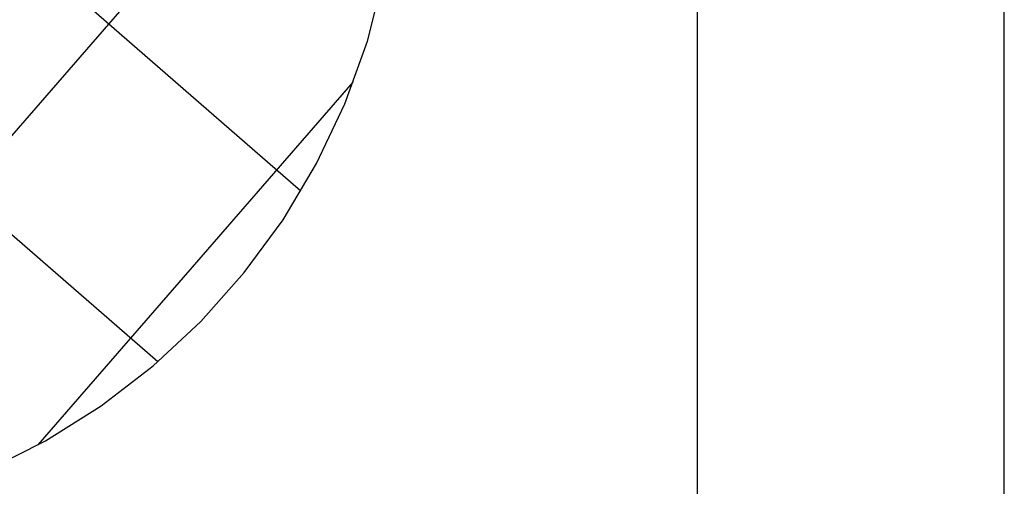
# Model space of a CAD drawing. Extents: x 8.9 to 77.1, y -143.2 to -74.3.
# Drawn here: x 54.3 to 76.4, y -120.2 to -109.7 of the extents above; entities that cross this region are included whole.
import ezdxf

# ---------------------------------------------------------------- set-up
doc = ezdxf.new("R2010")
doc.units = 0
doc.linetypes.add('NEW_LINE1', pattern=[0])
doc.layers.get('0').update_dxf_attribs({"linetype": 'CONTINUOUS'})

msp = doc.modelspace()

# ---------------------------------------------------------------- linework, layer by layer
at = {"color": 0}
for points in [[(60.5636, -113.5361), (24.1511, -81.8832)], [(60.5636, -113.5361), (24.1511, -81.8832)], [(60.5636, -113.5361), (24.1511, -81.8832)], [(60.5636, -113.5361), (24.1511, -81.8832)], [(60.5636, -113.5361), (24.1511, -81.8832)], [(60.5636, -113.5361), (24.1511, -81.8832)], [(60.5636, -113.5361), (24.1511, -81.8832)], [(60.5636, -113.5361), (24.1511, -81.8832)], [(60.5636, -113.5361), (24.1511, -81.8832)], [(60.5636, -113.5361), (24.1511, -81.8832)], [(60.5636, -113.5361), (24.1511, -81.8832)], [(60.5636, -113.5361), (24.1511, -81.8832)], [(60.5636, -113.5361), (24.1511, -81.8832)], [(60.5636, -113.5361), (24.1511, -81.8832)], [(60.5636, -113.5361), (24.1511, -81.8832)], [(60.5636, -113.5361), (24.1511, -81.8832)], [(60.5636, -113.5361), (24.1511, -81.8832)], [(60.5636, -113.5361), (24.1511, -81.8832)], [(60.5636, -113.5361), (24.1511, -81.8832)], [(60.5636, -113.5361), (24.1511, -81.8832)], [(60.5636, -113.5361), (24.1511, -81.8832)], [(57.3515, -117.3689), (20.8774, -85.6625)], [(57.3515, -117.3689), (20.8774, -85.6625)], [(57.3515, -117.3689), (20.8774, -85.6625)], [(57.3515, -117.3689), (20.8774, -85.6625)], [(57.3515, -117.3689), (20.8774, -85.6625)], [(57.3515, -117.3689), (20.8774, -85.6625)], [(57.3515, -117.3689), (20.8774, -85.6625)], [(57.3515, -117.3689), (20.8774, -85.6625)], [(57.3515, -117.3689), (20.8774, -85.6625)], [(57.3515, -117.3689), (20.8774, -85.6625)], [(57.3515, -117.3689), (20.8774, -85.6625)], [(57.3515, -117.3689), (20.8774, -85.6625)], [(57.3515, -117.3689), (20.8774, -85.6625)], [(57.3515, -117.3689), (20.8774, -85.6625)], [(57.3515, -117.3689), (20.8774, -85.6625)], [(57.3515, -117.3689), (20.8774, -85.6625)], [(57.3515, -117.3689), (20.8774, -85.6625)], [(57.3515, -117.3689), (20.8774, -85.6625)], [(57.3515, -117.3689), (20.8774, -85.6625)], [(57.3515, -117.3689), (20.8774, -85.6625)], [(57.3515, -117.3689), (20.8774, -85.6625)], [(39.8709, -128.6269), (62.7334, -102.3266)], [(39.8709, -128.6269), (62.7334, -102.3266)], [(39.8709, -128.6269), (62.7334, -102.3266)], [(39.8709, -128.6269), (62.7334, -102.3266)], [(39.8709, -128.6269), (62.7334, -102.3266)], [(39.8709, -128.6269), (62.7334, -102.3266)], [(39.8709, -128.6269), (62.7334, -102.3266)], [(39.8709, -128.6269), (62.7334, -102.3266)], [(39.8709, -128.6269), (62.7334, -102.3266)], [(39.8709, -128.6269), (62.7334, -102.3266)], [(39.8709, -128.6269), (62.7334, -102.3266)], [(39.8709, -128.6269), (62.7334, -102.3266)], [(39.8709, -128.6269), (62.7334, -102.3266)], [(39.8709, -128.6269), (62.7334, -102.3266)], [(39.8709, -128.6269), (62.7334, -102.3266)], [(39.8709, -128.6269), (62.7334, -102.3266)], [(39.8709, -128.6269), (62.7334, -102.3266)], [(39.8709, -128.6269), (62.7334, -102.3266)], [(39.8709, -128.6269), (62.7334, -102.3266)], [(39.8709, -128.6269), (62.7334, -102.3266)], [(39.8709, -128.6269), (62.7334, -102.3266)], [(76.3549, -129.9515), (76.3549, -102.1392)], [(76.3549, -129.9515), (76.3549, -102.1392)], [(76.3549, -129.9515), (76.3549, -102.1392)], [(76.3549, -129.9515), (76.3549, -102.1392)], [(76.3549, -129.9515), (76.3549, -102.1392)], [(76.3549, -129.9515), (76.3549, -102.1392)], [(76.3549, -129.9515), (76.3549, -102.1392)], [(76.3549, -129.9515), (76.3549, -102.1392)], [(76.3549, -129.9515), (76.3549, -102.1392)], [(76.3549, -129.9515), (76.3549, -102.1392)], [(76.3549, -129.9515), (76.3549, -102.1392)], [(76.3549, -129.9515), (76.3549, -102.1392)], [(76.3549, -129.9515), (76.3549, -102.1392)], [(76.3549, -129.9515), (76.3549, -102.1392)], [(76.3549, -129.9515), (76.3549, -102.1392)], [(76.3549, -129.9515), (76.3549, -102.1392)], [(76.3549, -129.9515), (76.3549, -102.1392)], [(76.3549, -129.9515), (76.3549, -102.1392)], [(76.3549, -129.9515), (76.3549, -102.1392)], [(76.3549, -129.9515), (76.3549, -102.1392)], [(76.3549, -129.9515), (76.3549, -102.1392)], [(69.4669, -124.7399), (69.4669, -107.6584)], [(69.4669, -124.7399), (69.4669, -107.6584)], [(69.4669, -124.7399), (69.4669, -107.6584)], [(69.4669, -124.7399), (69.4669, -107.6584)], [(69.4669, -124.7399), (69.4669, -107.6584)], [(69.4669, -124.7399), (69.4669, -107.6584)], [(69.4669, -124.7399), (69.4669, -107.6584)], [(69.4669, -124.7399), (69.4669, -107.6584)], [(69.4669, -124.7399), (69.4669, -107.6584)], [(69.4669, -124.7399), (69.4669, -107.6584)], [(69.4669, -124.7399), (69.4669, -107.6584)], [(69.4669, -124.7399), (69.4669, -107.6584)], [(69.4669, -124.7399), (69.4669, -107.6584)], [(69.4669, -124.7399), (69.4669, -107.6584)], [(69.4669, -124.7399), (69.4669, -107.6584)], [(69.4669, -124.7399), (69.4669, -107.6584)], [(69.4669, -124.7399), (69.4669, -107.6584)], [(69.4669, -124.7399), (69.4669, -107.6584)], [(69.4669, -124.7399), (69.4669, -107.6584)], [(69.4669, -124.7399), (69.4669, -107.6584)], [(69.4669, -124.7399), (69.4669, -107.6584)], [(54.6655, -119.2289), (61.7373, -111.0937)], [(54.6655, -119.2289), (61.7373, -111.0937)], [(54.6655, -119.2289), (61.7373, -111.0937)], [(54.6655, -119.2289), (61.7373, -111.0937)], [(54.6655, -119.2289), (61.7373, -111.0937)], [(54.6655, -119.2289), (61.7373, -111.0937)], [(54.6655, -119.2289), (61.7373, -111.0937)], [(54.6655, -119.2289), (61.7373, -111.0937)], [(54.6655, -119.2289), (61.7373, -111.0937)], [(54.6655, -119.2289), (61.7373, -111.0937)], [(54.6655, -119.2289), (61.7373, -111.0937)], [(54.6655, -119.2289), (61.7373, -111.0937)], [(54.6655, -119.2289), (61.7373, -111.0937)], [(54.6655, -119.2289), (61.7373, -111.0937)], [(54.6655, -119.2289), (61.7373, -111.0937)], [(54.6655, -119.2289), (61.7373, -111.0937)], [(54.6655, -119.2289), (61.7373, -111.0937)], [(54.6655, -119.2289), (61.7373, -111.0937)], [(54.6655, -119.2289), (61.7373, -111.0937)], [(54.6655, -119.2289), (61.7373, -111.0937)], [(54.6655, -119.2289), (61.7373, -111.0937)], [(61.7373, -111.0937), (61.7373, -111.0937)], [(60.5636, -113.5361), (60.5636, -113.5361)], [(57.3515, -117.3689), (57.3515, -117.3689)], [(54.6655, -119.2289), (54.6655, -119.2289)]]:
    msp.add_lwpolyline(points, dxfattribs=at)
at = {"color": 0, "linetype": 'NEW_LINE1'}
msp.add_lwpolyline([(47.5921, -121.1228), (47.5921, -121.1228), (49.1493, -121.009), (50.6595, -120.7462), (52.1152, -120.3418), (53.5093, -119.8034), (54.8339, -119.1383), (56.0822, -118.3543), (57.2464, -117.4587), (58.3195, -116.4594), (59.2937, -115.3635), (60.1621, -114.1788), (60.917, -112.9128), (61.5513, -111.5731), (62.0573, -110.167), (62.428, -108.7023), (62.6557, -107.1863), (62.7334, -105.6269)], dxfattribs=at)

doc.saveas('drawing.dxf')
